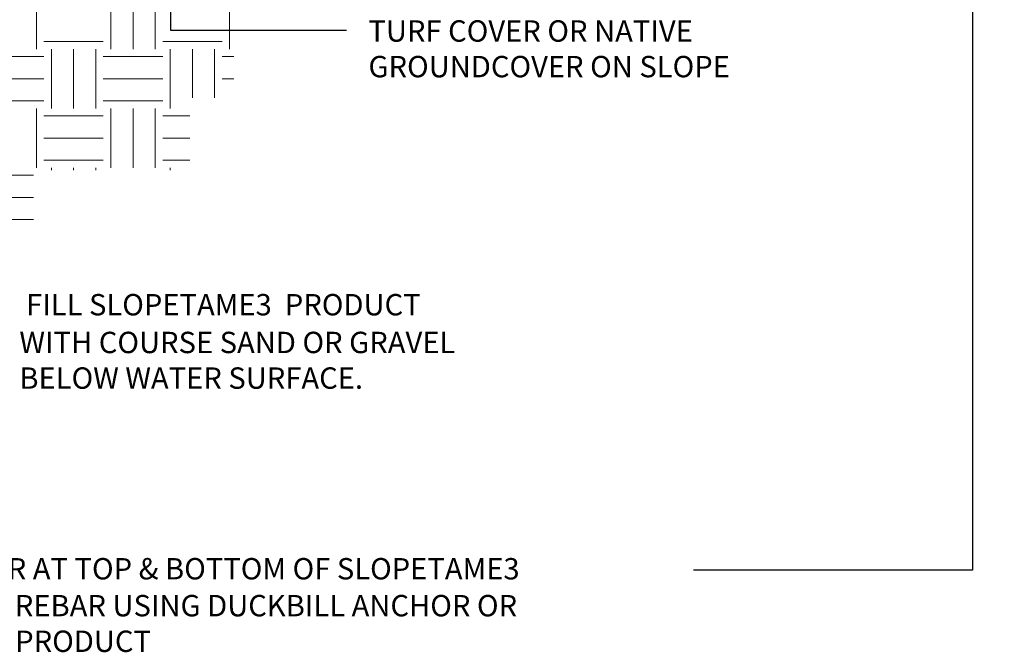
# Model space of a CAD drawing. Units: inches. Extents: x 0.29 to 5.88, y 0.86 to 6.12.
# Drawn here: x 3.11 to 5.88, y 0.86 to 2.63 of the extents above; entities that cross this region are included whole.
import ezdxf

# ---------------------------------------------------------------- set-up
doc = ezdxf.new("R2010")
doc.units = ezdxf.units.IN
doc.header["$MEASUREMENT"] = 0
doc.layers.add('DDETAIL', color=7, linetype='Continuous', lineweight=15)
doc.layers.add('DNOTE', color=7, linetype='Continuous', lineweight=15)
doc.styles.add('Geneva', font='txt', dxfattribs={"height": 0.06})
doc.styles.get("Standard").update_dxf_attribs({"font": 'arial.ttf'})
doc.dimstyles.get("Standard").update_dxf_attribs({"dimtxt": 0.18, "dimasz": 0.18, "dimexe": 0.18, "dimexo": 0.0625, "dimgap": 0.09, "dimtad": 0, "dimtih": 1, "dimtoh": 1, "dimdec": 4, "dimzin": 0, "dimdsep": 46, "dimtxsty": 'Standard', "dimcen": 0.09, "dimadec": 0, "dimazin": 0, "dimtfac": 1, "dimtdec": 4, "dimtofl": 0, "dimtmove": 0, "dimatfit": 3, "dimfxl": 1, "dimtolj": 1, "dimtzin": 0, "dimarcsym": 0})

msp = doc.modelspace()

# ---------------------------------------------------------------- linework, layer by layer
at = {"lineweight": 15}
for p, q in [((3.1617, 2.5526), (3.1617, 2.7193)), ((3.3701, 2.5526), (3.3701, 2.7193)), ((3.4326, 2.5526), (3.4326, 2.7193)), ((3.4951, 2.5526), (3.4951, 2.7193)), ((3.7034, 2.5526), (3.7034, 2.7193)), ((3.1826, 2.5735), (3.3492, 2.5735)), ((3.5159, 2.5735), (3.6826, 2.5735)), ((3.2034, 2.386), (3.2034, 2.5526)), ((3.2659, 2.386), (3.2659, 2.5526)), ((3.3284, 2.386), (3.3284, 2.5526)), ((3.5367, 2.386), (3.5367, 2.5526)), ((3.5992, 2.4151), (3.5992, 2.5526)), ((3.6617, 2.4151), (3.6617, 2.5526)), ((3.0159, 2.5318), (3.1826, 2.5318)), ((3.3492, 2.5318), (3.5159, 2.5318)), ((3.6826, 2.5318), (3.7158, 2.5318)), ((3.0159, 2.4693), (3.1826, 2.4693)), ((3.3492, 2.4693), (3.5159, 2.4693)), ((3.6826, 2.4693), (3.7158, 2.4693)), ((3.0159, 2.4068), (3.1826, 2.4068)), ((3.3492, 2.4068), (3.5159, 2.4068)), ((3.1617, 2.2193), (3.1617, 2.386)), ((3.3701, 2.2193), (3.3701, 2.386)), ((3.4326, 2.2193), (3.4326, 2.386)), ((3.4951, 2.2193), (3.4951, 2.386)), ((3.1826, 2.3651), (3.3492, 2.3651)), ((3.5159, 2.3651), (3.5921, 2.3651)), ((3.1826, 2.3026), (3.3492, 2.3026)), ((3.5159, 2.3026), (3.5921, 2.3026)), ((3.1826, 2.2401), (3.3492, 2.2401)), ((3.5159, 2.2401), (3.5921, 2.2401)), ((3.2034, 2.2128), (3.2034, 2.2193)), ((3.2659, 2.2128), (3.2659, 2.2193)), ((3.3284, 2.2128), (3.3284, 2.2193)), ((3.5367, 2.2128), (3.5367, 2.2193)), ((3.0159, 2.1985), (3.1534, 2.1985)), ((3.0159, 2.136), (3.1534, 2.136)), ((3.0159, 2.0735), (3.1534, 2.0735))]:
    msp.add_line(p, q, dxfattribs=at)
at = {"layer": 'DDETAIL', "lineweight": 15, "flags": 128}
for points in [[(2.2098, 2.3834, 0.215809), (3.7549, 3.3696), (3.7549, 3.3696), (3.7549, 3.3696), (3.7549, 3.3696), (3.7549, 3.3696, -0.228253), (5.878, 4.3834), (5.878, 4.3834), (5.878, 4.3834)], [(2.2212, 2.3769, 0.214556), (3.7615, 3.3648), (3.7615, 3.3648), (3.7615, 3.3648), (3.7615, 3.3648), (3.7615, 3.3648, -0.228214), (5.878, 4.3753), (5.878, 4.3753), (5.878, 4.3753)]]:
    msp.add_lwpolyline(points, format="xyb", dxfattribs=at)
at = {"layer": 'DNOTE', "lineweight": 15}
msp.add_line((3.5381, 3.0973), (3.5381, 2.6059), dxfattribs=at)

# ---------------------------------------------------------------- texts
at = {"layer": 'DDETAIL', "insert": (2.7681, 1.0853), "char_height": 0.06, "attachment_point": 4, "style": 'Geneva'}
msp.add_mtext('#4 REBAR AT TOP & BOTTOM OF SLOPETAME3', dxfattribs=at)
at = {"layer": 'DNOTE', "char_height": 0.06, "style": 'Geneva'}
for s, insert, attachment_point in [('TURF COVER OR NATIVE ', (4.0934, 2.6332), 1), ('GROUNDCOVER ON SLOPE', (4.0934, 2.5332), 1), ('FILL SLOPETAME3  PRODUCT', (3.1328, 1.8268), 4), ('WITH COURSE SAND OR GRAVEL', (3.1137, 1.7585), 1), ('BELOW WATER SURFACE.', (3.1137, 1.6585), 1), ('SECURE REBAR USING DUCKBILL ANCHOR OR', (2.7742, 1.0194), 1), ('SIMILAR PRODUCT ', (2.7742, 0.9194), 1)]:
    msp.add_mtext(s, dxfattribs=dict(at, insert=insert, attachment_point=attachment_point))

# ---------------------------------------------------------------- leaders
at = {"color": 114, "lineweight": 40, "true_color": 0x12b24a}
for points in [[(5.7887, 3.3745), (5.7887, 1.089), (5.0056, 1.089)], [(3.5381, 3.184), (3.5381, 2.6059), (4.0321, 2.6059)]]:
    msp.add_leader(points, dimstyle='Standard', dxfattribs=at)

doc.saveas('drawing.dxf')
